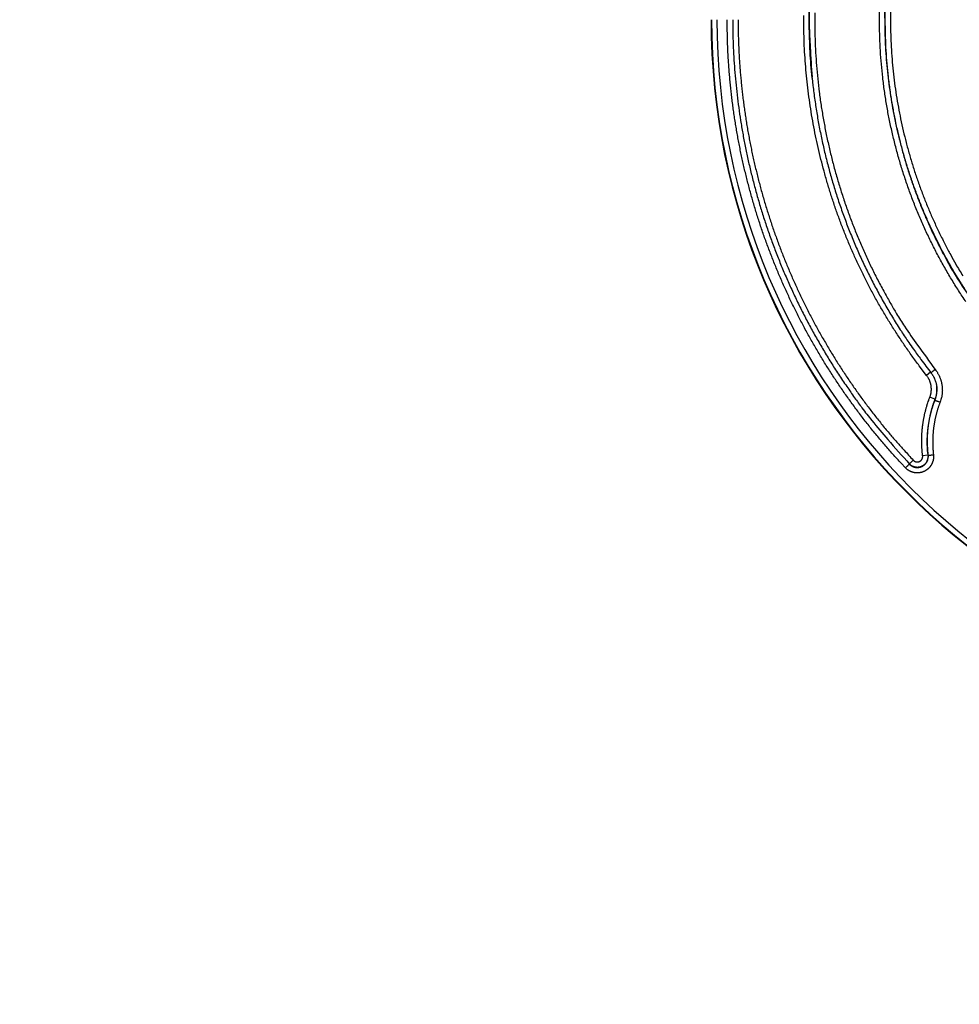
# Model space of a CAD drawing. Extents: x 5172 to 7702, y 399 to 2175.
# Drawn here: x 6106 to 6279, y 715 to 896 of the extents above; entities that cross this region are included whole.
import ezdxf

# ---------------------------------------------------------------- set-up
doc = ezdxf.new("R2010")
doc.units = 0
doc.header["$LTSCALE"] = 10
doc.layers.add('SICHTBAR', color=7, linetype='CONTINUOUS', lineweight=30)
doc.layers.add('SKIZZE', color=1, linetype='CONTINUOUS')
doc.styles.add('BEMSTIL', font='simplex.shx', dxfattribs={"width": 0.8})
doc.dimstyles.new('BEMASS', dxfattribs={"dimscale": 10, "dimtxt": 3.5, "dimasz": 3.5, "dimexe": 1.25, "dimexo": 0.625, "dimtad": 1, "dimtxsty": 'BEMSTIL', "dimcen": 3, "dimclrd": 3, "dimclre": 3, "dimclrt": 3, "dimadec": 0, "dimazin": 0, "dimtfac": 0.875, "dimtmove": 0, "dimatfit": 3, "dimfxl": 0, "dimtolj": 1, "dimlwd": -1, "dimlwe": -1, "dimarcsym": 0})

msp = doc.modelspace()

# ---------------------------------------------------------------- linework, layer by layer
at = {"layer": 'SICHTBAR'}
for p, q in [((6273.567, 831.11), (6272.842, 830.542)), ((6274.368, 826.165), (6273.438, 826.525)), ((6273.101, 815.861), (6272.111, 815.739)), ((6273.051, 816.33), (6273.068, 816.164)), ((6269.666, 814.241), (6270.392, 814.928))]:
    msp.add_line(p, q, dxfattribs=at)
for points in [[(6251.22, 989.997, 0), (6251.22, 987.562)], [(6251.22, 994.866, 0), (6251.22, 992.431)], [(6250.221, 952.533, 0), (6250.221, 954.763)], [(6264.168, 937.185, 0), (6264.168, 939.654, 0), (6264.168, 942.124)], [(6266.185, 980.155, 0), (6266.185, 977.926)], [(6265.186, 955.632, 0), (6265.186, 957.862)], [(6251.22, 965.65, 0), (6251.22, 963.215)], [(6265.168, 944.593, 0), (6265.168, 942.124)], [(6250.221, 979.287, 0), (6250.221, 981.517)], [(6265.168, 959.409, 0), (6265.168, 956.94)], [(6266.185, 1000.219, 0), (6266.185, 997.989)], [(6251.22, 951.042, 0), (6251.22, 948.607, 0), (6251.22, 946.173)], [(6250.221, 985.975, 0), (6250.221, 988.205)], [(6250.221, 1010.222, 0), (6250.221, 1012.729, 0), (6250.221, 1016.591, 0), (6250.221, 1021.647, 0)], [(6252.238, 955.73, 0), (6252.238, 953.294)], [(6264.168, 959.409, 0), (6264.168, 961.878, 0), (6264.168, 964.348)], [(6265.186, 975.696, 0), (6265.186, 977.926)], [(6252.238, 980.085, 0), (6252.238, 977.649, 0), (6252.238, 975.214)], [(6252.238, 989.827, 0), (6252.238, 987.391, 0), (6252.238, 984.956)], [(6265.186, 1022.234, 0), (6265.186, 1024.741, -0.0000001), (6265.186, 1028.602, 0), (6265.186, 1033.659)], [(6252.238, 997.134, 0), (6252.238, 994.698)], [(6252.238, 1006.876, 0), (6252.238, 1004.44)], [(6250.221, 930.238, 0.0000001), (6250.221, 932.468, 0), (6250.221, 934.697)], [(6252.238, 1019.053, 0), (6252.238, 1016.618)], [(6250.221, 1003.811, 0), (6250.221, 1006.111, 0), (6250.221, 1008.27)], [(6265.168, 991.51, 0), (6265.168, 989.041)], [(6265.186, 995.76, 0), (6265.186, 997.989)], [(6265.168, 1003.857, 0), (6265.168, 1001.388, 0), (6265.168, 998.918, 0), (6265.168, 996.449)], [(6265.186, 1000.219, 0), (6265.186, 1002.448)], [(6264.168, 1020.835, -0.0000001), (6264.168, 1023.612, -0.0000001), (6264.168, 1027.889, 0), (6264.168, 1033.489, 0)], [(6265.186, 1011.365, 0), (6265.186, 1013.577)], [(6264.168, 981.633, 0), (6264.168, 984.102)], [(6265.168, 1008.796, 0), (6265.168, 1006.327)], [(6251.238, 919.35, -0.0000009), (6251.238, 921.782, 0.0000024), (6251.238, 924.214, -0.0000004), (6251.238, 926.646, -0.0000011), (6251.238, 929.078, -0.0000001), (6251.238, 931.509, 0.0000003), (6251.238, 933.941, 0), (6251.238, 936.373, -0.0000001), (6251.238, 938.805)], [(6266.185, 931.11, 0), (6266.185, 928.88, 0), (6266.185, 926.651, -0.0000002), (6266.185, 924.422, 0), (6266.185, 922.193, 0.0000007), (6266.185, 919.963, -0.0000002), (6266.185, 917.734, -0.0000029), (6266.185, 915.505, 0.0000006), (6266.185, 913.275, 0.0000112)], [(6265.168, 1031.02, 0), (6265.168, 1028.551, 0), (6265.168, 1026.081, 0), (6265.168, 1023.612, 0), (6265.168, 1021.143, 0), (6265.168, 1018.673, 0), (6265.168, 1016.204, 0), (6265.168, 1013.735, 0), (6265.168, 1011.265)], [(6251.238, 941.237, 0), (6251.238, 943.669)], [(6264.168, 986.572, 0), (6264.168, 989.041, 0), (6264.168, 991.51, 0), (6264.168, 993.98, 0), (6264.168, 996.449, 0), (6264.168, 998.918, 0), (6264.168, 1001.387, 0), (6264.168, 1003.857, 0), (6264.168, 1006.332, 0), (6264.168, 1008.796, 0), (6264.168, 1011.245, 0), (6264.168, 1013.735, 0), (6264.168, 1016.282, 0), (6264.168, 1018.673)], [(6252.238, 933.81, 0.0000001), (6252.238, 931.374, 0), (6252.238, 928.939, -0.0000003), (6252.238, 926.503, 0.0000001), (6252.238, 924.068, 0.0000012), (6252.238, 921.632, 0.0000004), (6252.238, 919.196, -0.0000024), (6252.238, 916.761, 0.0000009), (6252.238, 914.325, 0.0000112), (6252.238, 911.89, -0.0000028), (6252.238, 909.454, -0.0000445)], [(6265.168, 929.777, -0.0000002), (6265.168, 927.308, 0), (6265.168, 924.838, 0.0000007), (6265.168, 922.369, -0.0000002), (6265.168, 919.9, -0.000003), (6265.168, 917.43, 0.0000006), (6265.168, 914.961, 0.0000116)], [(6265.186, 928.88, 0.0000002), (6265.186, 931.11, 0), (6265.186, 933.339, 0), (6265.186, 935.568)], [(6264.168, 919.9, -0.0000006), (6264.168, 922.369, 0.000003), (6264.168, 924.838, 0.0000002), (6264.168, 927.308, -0.0000007), (6264.168, 929.777, 0), (6264.168, 932.246, 0.0000002), (6264.168, 934.716)], [(6252.238, 938.681, 0), (6252.238, 936.245)], [(6265.186, 1015.824, 0), (6265.186, 1018.124)], [(6286.656, 1122.982, 0.0000013), (6286.579, 1133.53, -0.0000002), (6286.502, 1144.079, -0.0000012), (6286.426, 1154.627, -0.0000021), (6286.349, 1165.175, -0.0000032)], [(7289.907, 1122.982, -0.0000013), (7289.984, 1133.53, 0.0000002), (7290.061, 1144.079, 0.0000012), (7290.137, 1154.627, 0.0000021)], [(6265.168, 934.716, 0), (6265.168, 932.246)], [(6251.22, 933.999, 0.0000002), (6251.22, 931.565, -0.0000001), (6251.22, 929.13, -0.0000008), (6251.22, 926.695, 0.0000002), (6251.22, 924.261, 0.0000033), (6251.22, 921.826, -0.0000009), (6251.22, 919.391, -0.0000132)], [(6251.22, 938.869, -0.0000001), (6251.22, 936.434)], [(6250.221, 914.632, 0.0000004), (6250.221, 916.861, -0.0000041), (6250.221, 919.091, -0.0000003), (6250.221, 921.32, 0.0000011), (6250.221, 923.55, 0.0000002), (6250.221, 925.779, -0.0000002), (6250.221, 928.009)], [(6265.186, 917.734, -0.0000006), (6265.186, 919.963, 0.0000029), (6265.186, 922.193, 0.0000002), (6265.186, 924.422, -0.0000007), (6265.186, 926.651)], [(6285.439, 890.886), (6285.323, 901.434, -0.0000026), (6285.207, 911.982, -0.0000014), (6285.091, 922.531, -0.0000025), (6284.976, 933.079, -0.0000063), (6284.861, 943.627, -0.0000091), (6284.746, 954.175, -0.0000116), (6284.631, 964.724, -0.000014), (6284.518, 975.272, -0.0000167), (6284.405, 985.82, -0.0000193), (6284.293, 996.368, -0.0000224), (6284.182, 1006.917, -0.000024), (6284.072, 1017.465, -0.0000248), (6283.963, 1028.013, -0.0000253), (6283.855, 1038.562, -0.0000257), (6283.748, 1049.11, -0.0000262), (6283.643, 1059.658, -0.0000267), (6283.538, 1070.207, -0.0000272)], [(6250.221, 910.173, -0.0000005), (6250.221, 912.403, 0.0000143)], [(6264.168, 914.961, 0.0000028), (6264.168, 917.43, -0.0000117)], [(6251.238, 914.486, 0.0000027), (6251.238, 916.918, -0.0000111)], [(6265.168, 912.492, -0.0000027), (6265.168, 910.022, -0.0000459)], [(6251.22, 916.958, 0.000003), (6251.22, 914.522, 0.0000521)], [(6265.186, 913.275, 0.0000027), (6265.186, 915.505, -0.0000114)], [(6266.186, 911.046, -0.0000027), (6266.185, 908.817, -0.0000447)], [(6251.238, 909.622, -0.0000095), (6251.238, 912.054, 0.0000441)], [(6251.221, 912.082, -0.0000113), (6251.22, 909.653, -0.0002045)], [(6252.237, 907.019, 0.0000095), (6252.238, 904.583, 0.0001731)], [(6265.186, 908.817, -0.0000106), (6265.186, 911.046, 0.0000452)], [(6264.168, 910.022, -0.0000127), (6264.168, 912.492, 0.0000464)], [(6288.106, 901.465, 0.0000556), (6288.052, 912.014, 0.000057)], [(6266.185, 906.587, 0.0000104), (6266.185, 904.358, 0.0001768)], [(6265.168, 907.553, 0.0000126), (6265.168, 905.084, 0.0001876)], [(6252.24, 902.148, -0.0000423), (6252.238, 899.712, -0.0006919)], [(6265.17, 902.614, -0.0000445), (6265.168, 900.145, -0.0007427)], [(6266.187, 902.129, -0.0000396), (6266.185, 899.899, -0.0006939)], [(6251.19, 897.779, 0.0011275), (6251.225, 895.053, 0.0102324), (6251.419, 890.878, 0.0055664), (6251.753, 885.424, 0.0025151)], [(6251.774, 885.221), (6251.555, 887.666, -0.0057438), (6251.393, 890.116, -0.006085), (6251.292, 892.571, -0.00575), (6251.241, 895.023, -0.0047364), (6251.232, 897.463, -0.0030881)], [(6252.231, 897.277, 0.0003399), (6252.243, 894.841, 0.0033165), (6252.297, 892.406, 0.0049771), (6252.403, 889.973, 0.0057482), (6252.568, 887.543, 0.0060221), (6252.79, 885.118, 0.0058697), (6253.07, 882.698, 0.0058195), (6253.405, 880.286, 0.0058585), (6253.799, 877.882, 0.0058637), (6254.248, 875.489, 0.0058359), (6254.753, 873.106, 0.0058159), (6255.314, 870.736, 0.0057997), (6255.93, 868.379, 0.0057965), (6256.6, 866.037, 0.0058044), (6257.326, 863.711, 0.0057924), (6258.105, 861.403, 0.0057647), (6258.937, 859.115, 0.0058178), (6259.823, 856.845, 0.0059365), (6260.765, 854.594, 0.0057976), (6261.753, 852.373, 0.0054786), (6262.786, 850.188, 0.0060546), (6263.893, 847.998, 0.0071733), (6265.087, 845.788, 0.0054525), (6266.238, 843.728, 0.0019197), (6267.304, 841.879, 0.0075419), (6268.78, 839.573, 0.0128974), (6271.188, 836.113, 0.0063033), (6274.424, 831.637, 0.0033409)], [(6280.087, 844.084, -0.0065921), (6278.726, 846.145, -0.0066006), (6277.419, 848.24, -0.0066422), (6276.17, 850.371, -0.0066932), (6274.979, 852.533, -0.0067603), (6273.847, 854.728, -0.0067725), (6272.774, 856.952, -0.006736), (6271.763, 859.205, -0.0067082), (6270.812, 861.484, -0.0066804), (6269.924, 863.788, -0.0066578), (6269.096, 866.115, -0.0066344), (6268.331, 868.463, -0.0066254), (6267.628, 870.83, -0.0066291), (6266.99, 873.216, -0.0066329), (6266.415, 875.618, -0.0066374), (6265.905, 878.034, -0.0066568), (6265.459, 880.463, -0.0066962), (6265.079, 882.903, -0.006695), (6264.764, 885.352, -0.0066516), (6264.517, 887.809, -0.0067549), (6264.336, 890.271, -0.0070339), (6264.225, 892.738, -0.0065541), (6264.171, 895.206, -0.0051896), (6264.161, 897.676, -0.0032584)], [(6265.161, 897.676, 0.0002586), (6265.171, 895.215, 0.0032344), (6265.224, 892.769, 0.0052024), (6265.333, 890.331, 0.0065626), (6265.512, 887.896, 0.0070147), (6265.757, 885.465, 0.0067509), (6266.069, 883.043, 0.0066579), (6266.443, 880.63, 0.0066909), (6266.884, 878.227, 0.0066921), (6267.389, 875.837, 0.0066667), (6267.958, 873.461, 0.0066324), (6268.589, 871.101, 0.0065871), (6269.283, 868.76, 0.0066392), (6270.04, 866.436, 0.00677), (6270.861, 864.131, 0.0065887), (6271.737, 861.855, 0.0061761), (6272.666, 859.617, 0.0068337), (6273.677, 857.373, 0.0081678), (6274.783, 855.11, 0.0062447), (6275.856, 853.001, 0.0022513), (6276.858, 851.109, 0.0087936), (6278.27, 848.755, 0.0149304), (6280.606, 845.231, 0.0072893)], [(6279.878, 846.44, -0.0060903), (6278.671, 848.344, -0.0061145), (6277.513, 850.278, -0.0061609), (6276.402, 852.239, -0.0062377), (6275.342, 854.229, -0.0062601), (6274.332, 856.244, -0.0062361), (6273.373, 858.284, -0.0062143), (6272.464, 860.347, -0.0061895), (6271.608, 862.432, -0.0061686), (6270.802, 864.537, -0.0061429), (6270.05, 866.662, -0.0061283), (6269.349, 868.805, -0.006123), (6268.703, 870.965, -0.006123), (6268.108, 873.139, -0.0061284), (6267.569, 875.328, -0.0061327), (6267.082, 877.53, -0.0061372), (6266.651, 879.743, -0.0061617), (6266.275, 881.965, -0.0062105), (6265.954, 884.197, -0.0061943), (6265.689, 886.436, -0.0061161), (6265.479, 888.679, -0.0062299), (6265.327, 890.929, -0.0065389), (6265.233, 893.184, -0.0060651), (6265.188, 895.435, -0.0047737), (6265.179, 897.671, -0.003022)], [(6266.179, 897.67, 0.0002391), (6266.187, 895.441, 0.0029978), (6266.232, 893.212, 0.0047894), (6266.325, 890.985, 0.0060745), (6266.476, 888.76, 0.0065144), (6266.682, 886.541, 0.0062239), (6266.945, 884.327, 0.0061264), (6267.262, 882.12, 0.0061953), (6267.634, 879.922, 0.0062037), (6268.06, 877.733, 0.0061556), (6268.541, 875.555, 0.0061373), (6269.074, 873.39, 0.0061421), (6269.662, 871.239, 0.0061224), (6270.301, 869.103, 0.0060809), (6270.994, 866.984, 0.0061334), (6271.738, 864.882, 0.0062626), (6272.537, 862.796, 0.0061005), (6273.381, 860.737, 0.0057226), (6274.269, 858.711, 0.0063317), (6275.227, 856.679, 0.0075631), (6276.267, 854.629, 0.0057819), (6277.274, 852.718, 0.0020892), (6278.21, 851.003, 0.0081145), (6279.518, 848.865, 0.0137569)], [(6268.939, 813.53), (6268.162, 814.36, -0.0023449), (6267.393, 815.196, -0.002345), (6266.632, 816.04, -0.002345), (6265.879, 816.892, -0.0023459), (6265.134, 817.75, -0.0023468), (6264.397, 818.615, -0.002348), (6263.668, 819.488, -0.0023492), (6262.948, 820.367, -0.0023509), (6262.235, 821.253, -0.0023527), (6261.532, 822.145, -0.0023549), (6260.837, 823.045, -0.002357), (6260.15, 823.95, -0.0023596), (6259.472, 824.863, -0.0023624), (6258.802, 825.781, -0.002366), (6258.142, 826.706, -0.0023685), (6257.49, 827.637, -0.0023703), (6256.848, 828.575, -0.0023762), (6256.214, 829.518, -0.0023877), (6255.589, 830.468, -0.0023819), (6254.973, 831.423, -0.0023574), (6254.367, 832.384, -0.0023364), (6253.769, 833.351, -0.0023134), (6253.181, 834.323, -0.0023092), (6252.601, 835.301, -0.0023227), (6252.031, 836.284, -0.0023316), (6251.47, 837.272, -0.0023382), (6250.919, 838.266, -0.002342), (6250.376, 839.265, -0.0023442), (6249.843, 840.268, -0.0023587), (6249.32, 841.277, -0.0023894), (6248.807, 842.291, -0.0024055), (6248.303, 843.31, -0.0024111), (6247.809, 844.334, -0.0024031), (6247.325, 845.362, -0.0023796), (6246.852, 846.395, -0.0023626), (6246.387, 847.432, -0.0023478), (6245.933, 848.474, -0.0023325), (6245.488, 849.52, -0.002313), (6245.053, 850.57, -0.002302), (6244.628, 851.624, -0.0022965), (6244.212, 852.681, -0.0023046), (6243.807, 853.743, -0.0023283), (6243.411, 854.809, -0.0023443), (6243.025, 855.878, -0.0023567), (6242.65, 856.95, -0.0023689), (6242.285, 858.027, -0.0023839), (6241.93, 859.106, -0.0023988), (6241.586, 860.189, -0.0024173), (6241.252, 861.276, -0.0024274), (6240.929, 862.365, -0.0024316), (6240.617, 863.458, -0.0024092), (6240.315, 864.554, -0.0023544), (6240.023, 865.652, -0.0023054), (6239.741, 866.753, -0.0022497), (6239.47, 867.857, -0.0022431), (6239.208, 868.963, -0.0022837), (6238.957, 870.071, -0.0023121), (6238.715, 871.182, -0.0023358), (6238.485, 872.294, -0.0023565), (6238.265, 873.409, -0.0023793), (6238.056, 874.527, -0.0023965), (6237.857, 875.646, -0.0024125), (6237.67, 876.766, -0.0024353), (6237.493, 877.889, -0.0024698), (6237.328, 879.014, -0.0024472), (6237.174, 880.139, -0.0023649), (6237.03, 881.266, -0.0023319), (6236.897, 882.395, -0.0023278), (6236.774, 883.528, -0.0022329), (6236.661, 884.656, -0.0020673), (6236.558, 885.779, -0.0023173), (6236.466, 886.921, -0.0028507), (6236.384, 888.09, -0.0021749), (6236.314, 889.189, -0.000704), (6236.255, 890.182, -0.0031311), (6236.205, 891.459, -0.0055017), (6236.16, 893.427, -0.0026975), (6236.121, 896.004, -0.0014232)], [(6237.138, 896.002), (6237.158, 893.732, 0.0050458), (6237.223, 891.448, 0.0049817), (6237.335, 889.15, 0.0049116), (6237.492, 886.838, 0.0048413), (6237.697, 884.512, 0.0047683), (6237.947, 882.171, 0.0046994), (6238.244, 879.818, 0.0048032), (6238.59, 877.456, 0.005146), (6238.988, 875.089, 0.0052511), (6239.437, 872.717, 0.0051453), (6239.939, 870.341, 0.0050415), (6240.491, 867.96, 0.0049324), (6241.095, 865.573, 0.0049662), (6241.751, 863.184, 0.0051979), (6242.462, 860.799, 0.0053138), (6243.226, 858.42, 0.0053443), (6244.045, 856.048, 0.0053168), (6244.917, 853.682, 0.0052323), (6245.845, 851.323, 0.0051953), (6246.826, 848.97, 0.0052254), (6247.863, 846.628, 0.0052869), (6248.952, 844.301, 0.0054335), (6250.096, 841.995, 0.0055341), (6251.293, 839.706, 0.005566), (6252.549, 837.434, 0.0053432), (6253.85, 835.187, 0.0049351), (6255.196, 832.971, 0.0054852), (6256.62, 830.748, 0.0067096), (6258.138, 828.51, 0.0051463), (6259.592, 826.426, 0.0017676), (6260.931, 824.556, 0.0072174), (6262.761, 822.228, 0.0123678), (6265.72, 818.739, 0.0060137), (6269.678, 814.228, 0.003173)], [(6238.138, 896.002), (6238.142, 894.885, 0.00248), (6238.157, 893.767, 0.0024925), (6238.183, 892.65, 0.0024815), (6238.22, 891.533, 0.002445), (6238.269, 890.417, 0.0024172), (6238.327, 889.301, 0.0023909), (6238.397, 888.186, 0.0023709), (6238.477, 887.072, 0.002352), (6238.568, 885.958, 0.002318), (6238.669, 884.846, 0.00226), (6238.78, 883.734, 0.002238), (6238.901, 882.624, 0.0022465), (6239.032, 881.514, 0.0022735), (6239.173, 880.406, 0.0023261), (6239.325, 879.299, 0.0023802), (6239.487, 878.194, 0.0024496), (6239.661, 877.09, 0.0024667), (6239.845, 875.989, 0.0024358), (6240.04, 874.889, 0.0024143), (6240.246, 873.791, 0.0023967), (6240.462, 872.695, 0.0023788), (6240.688, 871.601, 0.0023559), (6240.925, 870.509, 0.0023351), (6241.172, 869.42, 0.0023109), (6241.43, 868.332, 0.002282), (6241.697, 867.248, 0.0022408), (6241.973, 866.165, 0.0022475), (6242.26, 865.086, 0.0023039), (6242.557, 864.009, 0.0023536), (6242.864, 862.935, 0.0024093), (6243.181, 861.864, 0.0024322), (6243.509, 860.796, 0.0024281), (6243.848, 859.731, 0.002418), (6244.196, 858.67, 0.0023991), (6244.555, 857.612, 0.0023839), (6244.924, 856.557, 0.0023687), (6245.303, 855.506, 0.0023563), (6245.692, 854.459, 0.0023437), (6246.091, 853.416, 0.0023274), (6246.499, 852.376, 0.0023032), (6246.917, 851.34, 0.0022949), (6247.345, 850.308, 0.0023005), (6247.782, 849.28, 0.0023117), (6248.228, 848.255, 0.0023316), (6248.685, 847.236, 0.0023471), (6249.151, 846.22, 0.0023621), (6249.626, 845.21, 0.0023794), (6250.111, 844.203, 0.0024034), (6250.606, 843.202, 0.0024115), (6251.111, 842.205, 0.0024059), (6251.625, 841.214, 0.0023896), (6252.149, 840.227, 0.0023584), (6252.682, 839.245, 0.0023436), (6253.224, 838.268, 0.0023414), (6253.775, 837.297, 0.0023374), (6254.336, 836.33, 0.0023307), (6254.905, 835.369, 0.0023215), (6255.484, 834.413, 0.0023076), (6256.071, 833.463, 0.002312), (6256.667, 832.518, 0.0023357), (6257.272, 831.579, 0.0023567), (6257.886, 830.646, 0.0023805), (6258.509, 829.718, 0.002388), (6259.14, 828.797, 0.0023805), (6259.781, 827.881, 0.0023686), (6260.43, 826.972, 0.0023525), (6261.088, 826.07, 0.0023702), (6261.754, 825.172, 0.0024141), (6262.431, 824.28, 0.0023432), (6263.112, 823.398, 0.0021863), (6263.798, 822.527, 0.0024095), (6264.504, 821.649, 0.0028678), (6265.236, 820.759, 0.002177), (6265.928, 819.928, 0.0007502), (6266.558, 819.179, 0.0030646), (6267.385, 818.233, 0.0052699), (6268.681, 816.797, 0.0025769), (6270.392, 814.928, 0.0013656)], [(6272.842, 830.542), (6271.485, 832.311, -0.005193), (6270.165, 834.108, -0.0052199), (6268.884, 835.932, -0.0051968), (6267.64, 837.783, -0.0051281), (6266.436, 839.659, -0.005117), (6265.269, 841.559, -0.005157), (6264.143, 843.484, -0.0051968), (6263.057, 845.431, -0.0052483), (6262.014, 847.401, -0.0052898), (6261.011, 849.393, -0.0053313), (6260.053, 851.406, -0.005324), (6259.137, 853.438, -0.0052653), (6258.265, 855.49, -0.0052362), (6257.435, 857.559, -0.0052301), (6256.65, 859.646, -0.0052224), (6255.907, 861.749, -0.0052111), (6255.21, 863.867, -0.0052046), (6254.557, 865.998, -0.0052015), (6253.949, 868.144, -0.0051999), (6253.385, 870.301, -0.0051997), (6252.867, 872.469, -0.0052049), (6252.394, 874.648, -0.0052161), (6251.968, 876.836, -0.0052224), (6251.586, 879.033, -0.0052264), (6251.252, 881.238, -0.0052596), (6250.965, 883.449, -0.0053309), (6250.725, 885.665, -0.0052727), (6250.531, 887.886, -0.0050685), (6250.383, 890.111, -0.0052391), (6250.284, 892.338, -0.0058307), (6250.236, 894.567, -0.0049534), (6250.22, 896.796, -0.00238)], [(6251.774, 885.221), (6251.919, 883.883, 0.0031509), (6252.081, 882.547, 0.003118), (6252.259, 881.213, 0.0031499), (6252.455, 879.881, 0.0032582), (6252.669, 878.552, 0.0032868), (6252.899, 877.226, 0.0032408), (6253.147, 875.903, 0.0032048), (6253.412, 874.584, 0.0031698), (6253.693, 873.268, 0.0031511), (6253.992, 871.955, 0.0031441), (6254.306, 870.647, 0.0031443), (6254.638, 869.342, 0.0031519), (6254.986, 868.041, 0.0031577), (6255.35, 866.746, 0.0031633), (6255.731, 865.454, 0.0031693), (6256.128, 864.168, 0.003177), (6256.542, 862.887, 0.0031842), (6256.972, 861.612, 0.0031926), (6257.418, 860.342, 0.0032012), (6257.881, 859.078, 0.0032122), (6258.36, 857.82, 0.00322), (6258.855, 856.568, 0.0032267), (6259.367, 855.323, 0.0032258), (6259.894, 854.085, 0.0032171), (6260.438, 852.854, 0.0032097), (6260.997, 851.629, 0.0032021), (6261.573, 850.412, 0.0031992), (6262.163, 849.203, 0.0031994), (6262.77, 848.001, 0.0031872), (6263.391, 846.807, 0.0031637), (6264.027, 845.622, 0.0031876), (6264.679, 844.443, 0.0032486), (6265.348, 843.272, 0.0031545), (6266.028, 842.113, 0.002944), (6266.718, 840.97, 0.0032471), (6267.436, 839.818, 0.0038692), (6268.187, 838.651, 0.0029374), (6268.901, 837.56, 0.0010079), (6269.554, 836.578, 0.0041426), (6270.424, 835.34, 0.0071382), (6271.805, 833.462, 0.0034914), (6273.638, 831.02, 0.0018491)], [(6273.438, 826.525), (6273.484, 826.649, 0.0081185), (6273.526, 826.775, 0.00816), (6273.564, 826.902, 0.008129), (6273.597, 827.031, 0.0080544), (6273.626, 827.16, 0.0080112), (6273.651, 827.291, 0.0079806), (6273.672, 827.422, 0.0079587), (6273.689, 827.553, 0.0079428), (6273.702, 827.686, 0.0079378), (6273.71, 827.818, 0.0079421), (6273.714, 827.951, 0.0079543), (6273.714, 828.083, 0.0079767), (6273.709, 828.216, 0.0080075), (6273.701, 828.348, 0.0080555), (6273.688, 828.48, 0.0080952), (6273.67, 828.612, 0.0081282), (6273.649, 828.743, 0.0080847), (6273.623, 828.873, 0.0079663), (6273.593, 829.002, 0.0080006), (6273.559, 829.131, 0.0081638), (6273.52, 829.258, 0.0079424), (6273.478, 829.384, 0.0074313), (6273.432, 829.507, 0.008219), (6273.381, 829.631, 0.009832), (6273.325, 829.755, 0.0074917), (6273.269, 829.871, 0.0025946), (6273.217, 829.975, 0.010477), (6273.141, 830.104, 0.0180997), (6273.014, 830.295, 0.0088649), (6272.842, 830.542, 0.0046831)], [(6274.424, 831.637), (6274.33, 831.563, 0.0000014), (6274.235, 831.488, 0.0000013), (6274.139, 831.413, 0.0000014), (6274.044, 831.339, 0.0000019), (6273.954, 831.268, 0.0000019), (6273.872, 831.204, 0.0000011), (6273.802, 831.149, 0.0000033), (6273.741, 831.101, 0.0000107), (6273.686, 831.058, 0.0000154), (6273.638, 831.02, 0.0000181)], [(6273.638, 831.02), (6273.744, 830.878, -0.0086588), (6273.846, 830.734, -0.0086454), (6273.943, 830.586, -0.0086811), (6274.034, 830.434, -0.0087727), (6274.121, 830.279, -0.0084873), (6274.202, 830.122, -0.0079024), (6274.277, 829.964, -0.0086842), (6274.347, 829.8, -0.0103336), (6274.412, 829.629, -0.0078494), (6274.47, 829.468, -0.0026742), (6274.52, 829.321, -0.0110732), (6274.57, 829.129, -0.0192569), (6274.631, 828.829, -0.0094346), (6274.7, 828.433, -0.0049761)], [(6274.424, 831.637), (6274.561, 831.455, -0.0092239), (6274.692, 831.268, -0.0092604), (6274.815, 831.077, -0.0092357), (6274.931, 830.881, -0.0092014), (6275.04, 830.681, -0.0092007), (6275.141, 830.477, -0.0092203), (6275.234, 830.27, -0.0092261), (6275.32, 830.059, -0.009221), (6275.398, 829.845, -0.0092004), (6275.468, 829.629, -0.0091573), (6275.53, 829.41, -0.0091457), (6275.584, 829.188, -0.0091605), (6275.63, 828.965, -0.009148), (6275.668, 828.741, -0.009115), (6275.697, 828.515, -0.0091897), (6275.718, 828.289, -0.0093482), (6275.73, 828.061, -0.0090793), (6275.735, 827.834, -0.0084844), (6275.731, 827.608, -0.0093635), (6275.718, 827.379, -0.0111895), (6275.694, 827.146, -0.0085387), (6275.668, 826.927, -0.0029931), (6275.639, 826.729, -0.0119769), (6275.584, 826.479, -0.0206495), (6275.475, 826.101, -0.0101127), (6275.319, 825.609, -0.0053421)], [(6274.689, 828.523), (6274.701, 828.373, -0.0073367), (6274.71, 828.224, -0.0073045), (6274.714, 828.074, -0.0073436), (6274.713, 827.924, -0.007454), (6274.708, 827.773, -0.0072272), (6274.699, 827.624, -0.0067388), (6274.686, 827.475, -0.0074278), (6274.667, 827.325, -0.0088653), (6274.643, 827.172, -0.0067335), (6274.618, 827.029, -0.0022798), (6274.594, 826.9, -0.0095346), (6274.552, 826.736, -0.0165876), (6274.476, 826.488, -0.0081269), (6274.368, 826.165, -0.0042892)], [(6274.39, 825.969), (6274.433, 826.087, 0.0060571), (6274.474, 826.205, 0.0060646), (6274.512, 826.325, 0.0060558), (6274.547, 826.445, 0.0060434), (6274.579, 826.566, 0.006017), (6274.608, 826.688, 0.0059743), (6274.634, 826.811, 0.0060214), (6274.657, 826.934, 0.006142), (6274.677, 827.058, 0.0059761), (6274.694, 827.182, 0.0055981), (6274.708, 827.306, 0.0061721), (6274.72, 827.432, 0.0073352), (6274.727, 827.561, 0.0055729), (6274.733, 827.682, 0.0019301), (6274.736, 827.792, 0.007809), (6274.734, 827.933, 0.0134454), (6274.721, 828.15, 0.0065772), (6274.7, 828.433, 0.0034807)], [(6272.111, 815.739), (6272.079, 816.011, -0.0031091), (6272.051, 816.284, -0.0031271), (6272.025, 816.557, -0.0031099), (6272.004, 816.831, -0.0030551), (6271.985, 817.105, -0.0030184), (6271.97, 817.379, -0.0029902), (6271.958, 817.653, -0.0029499), (6271.949, 817.927, -0.0028873), (6271.944, 818.202, -0.0028873), (6271.942, 818.476, -0.0029499), (6271.943, 818.751, -0.0030207), (6271.947, 819.025, -0.0031175), (6271.955, 819.299, -0.0031512), (6271.966, 819.574, -0.0031306), (6271.981, 819.848, -0.0031242), (6271.999, 820.122, -0.0031303), (6272.021, 820.395, -0.0031411), (6272.046, 820.669, -0.0031594), (6272.075, 820.941, -0.0031442), (6272.107, 821.214, -0.0030913), (6272.142, 821.486, -0.0030441), (6272.181, 821.758, -0.002991), (6272.223, 822.029, -0.002981), (6272.268, 822.3, -0.0030107), (6272.317, 822.57, -0.0030176), (6272.368, 822.84, -0.0030073), (6272.423, 823.108, -0.00304), (6272.482, 823.377, -0.0031085), (6272.543, 823.645, -0.0030389), (6272.608, 823.911, -0.0028741), (6272.676, 824.175, -0.0031941), (6272.748, 824.442, -0.0038127), (6272.826, 824.714, -0.0029018), (6272.901, 824.969, -0.001015), (6272.971, 825.199, -0.0040399), (6273.067, 825.492, -0.0069104), (6273.226, 825.94, -0.003377), (6273.438, 826.525, -0.0017913)], [(6274.368, 826.165), (6274.279, 825.931, 0.0029243), (6274.193, 825.696, 0.002923), (6274.11, 825.46, 0.0029272), (6274.029, 825.223, 0.0029393), (6273.951, 824.985, 0.0029489), (6273.876, 824.746, 0.0029578), (6273.804, 824.506, 0.002967), (6273.735, 824.266, 0.0029788), (6273.669, 824.025, 0.0029874), (6273.605, 823.783, 0.0029937), (6273.545, 823.54, 0.0029767), (6273.487, 823.297, 0.0029309), (6273.433, 823.052, 0.0029049), (6273.381, 822.807, 0.0028976), (6273.332, 822.562, 0.0028888), (6273.285, 822.315, 0.0028761), (6273.242, 822.068, 0.002868), (6273.201, 821.821, 0.0028626), (6273.164, 821.573, 0.0028563), (6273.129, 821.325, 0.0028471), (6273.097, 821.077, 0.0028795), (6273.068, 820.828, 0.0029619), (6273.042, 820.58, 0.0030024), (6273.019, 820.331, 0.0030042), (6272.999, 820.082, 0.0029974), (6272.982, 819.833, 0.002984), (6272.968, 819.584, 0.0030048), (6272.957, 819.334, 0.0030506), (6272.949, 819.084, 0.0029697), (6272.944, 818.834, 0.0028011), (6272.941, 818.585, 0.0030113), (6272.942, 818.332, 0.003418), (6272.947, 818.073, 0.0025397), (6272.953, 817.83, 0.0008234), (6272.959, 817.61, 0.0036491), (6272.974, 817.329, 0.0064241), (6273.005, 816.896, 0.0031554), (6273.051, 816.33, 0.0016662)], [(6273.068, 816.163), (6273.044, 816.412, -0.0029138), (6273.024, 816.661, -0.0029365), (6273.006, 816.91, -0.0029213), (6272.991, 817.159, -0.0028648), (6272.979, 817.408, -0.0028278), (6272.97, 817.657, -0.002799), (6272.964, 817.906, -0.0027592), (6272.96, 818.155, -0.0026983), (6272.959, 818.403, -0.0027729), (6272.961, 818.652, -0.0029903), (6272.966, 818.902, -0.0030623), (6272.974, 819.151, -0.0030268), (6272.985, 819.401, -0.0030093), (6272.999, 819.651, -0.0030062), (6273.017, 819.901, -0.0030015), (6273.037, 820.151, -0.0029952), (6273.06, 820.4, -0.0030047), (6273.086, 820.649, -0.0030331), (6273.116, 820.897, -0.0030007), (6273.148, 821.145, -0.0028903), (6273.183, 821.392, -0.0028449), (6273.22, 821.639, -0.0028527), (6273.261, 821.885, -0.0028657), (6273.304, 822.13, -0.0028867), (6273.351, 822.375, -0.0028925), (6273.4, 822.62, -0.0028885), (6273.452, 822.864, -0.0029215), (6273.507, 823.107, -0.0029844), (6273.565, 823.351, -0.0029185), (6273.625, 823.593, -0.0027709), (6273.688, 823.833, -0.0030745), (6273.755, 824.075, -0.0036492), (6273.827, 824.323, -0.0027744), (6273.897, 824.555, -0.0009752), (6273.961, 824.764, -0.0038619), (6274.05, 825.03, -0.0065988), (6274.195, 825.438, -0.0032262), (6274.39, 825.969, -0.0017125)], [(6275.319, 825.609), (6275.231, 825.379, 0.003025), (6275.147, 825.148, 0.0030207), (6275.065, 824.916, 0.0030253), (6274.986, 824.683, 0.0030418), (6274.909, 824.449, 0.0030539), (6274.836, 824.215, 0.0030642), (6274.766, 823.979, 0.003078), (6274.698, 823.742, 0.0030989), (6274.634, 823.505, 0.0031037), (6274.572, 823.267, 0.0030935), (6274.513, 823.028, 0.0030713), (6274.458, 822.788, 0.0030315), (6274.405, 822.548, 0.0030096), (6274.355, 822.307, 0.003), (6274.308, 822.066, 0.0029907), (6274.264, 821.823, 0.0029791), (6274.223, 821.581, 0.0029619), (6274.185, 821.338, 0.0029349), (6274.149, 821.094, 0.0029435), (6274.117, 820.851, 0.0029895), (6274.087, 820.606, 0.0030358), (6274.061, 820.362, 0.0030943), (6274.037, 820.117, 0.0031195), (6274.017, 819.872, 0.003117), (6273.999, 819.626, 0.0031066), (6273.985, 819.381, 0.0030894), (6273.974, 819.135, 0.0031327), (6273.966, 818.889, 0.0032316), (6273.961, 818.643, 0.0031085), (6273.959, 818.397, 0.0027935), (6273.96, 818.153, 0.002982), (6273.964, 817.905, 0.0034745), (6273.971, 817.652, 0.0026012), (6273.98, 817.414, 0.0008379), (6273.989, 817.198, 0.0038469), (6274.007, 816.922, 0.0067735), (6274.044, 816.498, 0.003322), (6274.098, 815.943, 0.0017518)], [(6274.39, 825.969), (6274.388, 825.982, 0.0000443), (6274.387, 825.994, 0.0000458), (6274.386, 826.006, 0.0000443), (6274.384, 826.018, 0.0000391), (6274.383, 826.031, 0.0000345), (6274.381, 826.043, 0.0000301), (6274.38, 826.055, 0.0000279), (6274.379, 826.067, 0.0000251), (6274.377, 826.08, 0.0000188), (6274.376, 826.092, 0.0000129), (6274.375, 826.102, 0.0000142), (6274.373, 826.116, 0.0000079), (6274.371, 826.137, 0.0000028), (6274.368, 826.165, 0.0000024)], [(6274.39, 825.969), (6274.404, 825.964, 0.0000882), (6274.433, 825.953, 0.0000213), (6274.475, 825.936, 0.0000106), (6274.532, 825.914, 0.0000076), (6274.607, 825.885, 0.000004), (6274.687, 825.854, 0.0000016), (6274.768, 825.823, 0.0000035), (6274.884, 825.778, 0.0000042), (6275.07, 825.706, 0.0000019), (6275.319, 825.609, 0.0000009)], [(6274.098, 815.943), (6274.109, 815.826, -0.0096808), (6274.116, 815.709, -0.0097227), (6274.118, 815.592, -0.0096996), (6274.116, 815.474, -0.0096707), (6274.109, 815.357, -0.0096729), (6274.098, 815.241, -0.0096914), (6274.082, 815.124, -0.0097225), (6274.061, 815.009, -0.0097733), (6274.036, 814.895, -0.0097728), (6274.007, 814.781, -0.0097203), (6273.973, 814.669, -0.0096899), (6273.935, 814.558, -0.0096786), (6273.892, 814.449, -0.0096749), (6273.846, 814.341, -0.0096766), (6273.795, 814.235, -0.0097313), (6273.74, 814.132, -0.0098511), (6273.681, 814.031, -0.0098849), (6273.618, 813.932, -0.0098385), (6273.551, 813.836, -0.0097792), (6273.48, 813.742, -0.0096946), (6273.406, 813.651, -0.0096407), (6273.328, 813.563, -0.0096046), (6273.247, 813.479, -0.0095847), (6273.163, 813.397, -0.0095768), (6273.076, 813.319, -0.0095858), (6272.985, 813.244, -0.0096139), (6272.892, 813.172, -0.00965), (6272.797, 813.105, -0.0097021), (6272.698, 813.041, -0.0097763), (6272.598, 812.981, -0.0098902), (6272.495, 812.925, -0.009894), (6272.389, 812.873, -0.0097882), (6272.282, 812.826, -0.0097264), (6272.173, 812.782, -0.0096968), (6272.063, 812.743, -0.0096858), (6271.951, 812.709, -0.0096909), (6271.837, 812.678, -0.009718), (6271.723, 812.652, -0.0097711), (6271.608, 812.631, -0.0097797), (6271.492, 812.614, -0.0097435), (6271.375, 812.602, -0.0097123), (6271.258, 812.594, -0.0096844), (6271.141, 812.591, -0.0096769), (6271.024, 812.592, -0.0096868), (6270.907, 812.598, -0.0097159), (6270.79, 812.609, -0.0097705), (6270.674, 812.624, -0.0097926), (6270.558, 812.644, -0.0097802), (6270.443, 812.668, -0.0097234), (6270.33, 812.697, -0.0096263), (6270.217, 812.73, -0.009689), (6270.106, 812.767, -0.0098818), (6269.996, 812.809, -0.0096308), (6269.888, 812.855, -0.009051), (6269.783, 812.904, -0.0099955), (6269.679, 812.959, -0.0119007), (6269.574, 813.02, -0.009064), (6269.477, 813.08, -0.0031574), (6269.391, 813.136, -0.0126014), (6269.286, 813.216, -0.0217878), (6269.134, 813.349, -0.010674), (6268.939, 813.53, -0.005633)], [(6269.665, 814.217), (6269.718, 814.163, 0.0092769), (6269.772, 814.112, 0.0093181), (6269.828, 814.063, 0.0092928), (6269.886, 814.016, 0.0092518), (6269.945, 813.971, 0.0092411), (6270.007, 813.928, 0.0092437), (6270.069, 813.888, 0.0092632), (6270.134, 813.85, 0.0093083), (6270.199, 813.814, 0.0093365), (6270.266, 813.781, 0.0093464), (6270.334, 813.751, 0.0093237), (6270.403, 813.723, 0.0092694), (6270.474, 813.697, 0.0092417), (6270.545, 813.675, 0.0092341), (6270.616, 813.655, 0.009238), (6270.689, 813.637, 0.0092546), (6270.762, 813.623, 0.0092882), (6270.836, 813.611, 0.0093448), (6270.91, 813.601, 0.0093529), (6270.984, 813.595, 0.009311), (6271.059, 813.591, 0.0092775), (6271.133, 813.591, 0.0092501), (6271.208, 813.593, 0.0092396), (6271.282, 813.597, 0.0092421), (6271.357, 813.605, 0.009264), (6271.431, 813.615, 0.0093111), (6271.504, 813.628, 0.0093309), (6271.577, 813.644, 0.0093217), (6271.649, 813.662, 0.0092987), (6271.721, 813.683, 0.0092624), (6271.791, 813.707, 0.0092457), (6271.861, 813.734, 0.0092442), (6271.93, 813.763, 0.009269), (6271.998, 813.794, 0.0093262), (6272.064, 813.828, 0.0093805), (6272.129, 813.865, 0.0094416), (6272.193, 813.904, 0.00942), (6272.255, 813.945, 0.0093118), (6272.315, 813.989, 0.0092446), (6272.374, 814.035, 0.0092023), (6272.431, 814.083, 0.0091721), (6272.486, 814.133, 0.0091475), (6272.54, 814.185, 0.0091404), (6272.591, 814.239, 0.0091488), (6272.641, 814.295, 0.0091657), (6272.688, 814.352, 0.0091952), (6272.733, 814.412, 0.0092463), (6272.776, 814.473, 0.0093284), (6272.817, 814.535, 0.0093691), (6272.855, 814.599, 0.0093876), (6272.891, 814.665, 0.0094424), (6272.924, 814.732, 0.009505), (6272.955, 814.8, 0.009186), (6272.983, 814.869, 0.0085785), (6273.009, 814.938, 0.0094457), (6273.032, 815.01, 0.011252), (6273.052, 815.084, 0.0085822), (6273.07, 815.154, 0.0030212), (6273.085, 815.218, 0.0121301), (6273.097, 815.301, 0.0208664), (6273.108, 815.429, 0.0102029), (6273.118, 815.598, 0.0053894)], [(6270.392, 814.928), (6270.424, 814.896, 0.011089), (6270.457, 814.866, 0.0111506), (6270.491, 814.837, 0.0111223), (6270.526, 814.81, 0.0110946), (6270.563, 814.784, 0.0111227), (6270.601, 814.76, 0.0111873), (6270.639, 814.738, 0.0112057), (6270.679, 814.717, 0.0111825), (6270.72, 814.698, 0.0111429), (6270.761, 814.681, 0.011084), (6270.803, 814.666, 0.0110607), (6270.846, 814.653, 0.0110662), (6270.89, 814.642, 0.011103), (6270.933, 814.632, 0.0111806), (6270.977, 814.625, 0.0112092), (6271.022, 814.62, 0.0111872), (6271.067, 814.616, 0.0111518), (6271.111, 814.615, 0.0111043), (6271.156, 814.616, 0.0110919), (6271.201, 814.618, 0.0111146), (6271.245, 814.623, 0.0111683), (6271.29, 814.63, 0.0112452), (6271.333, 814.638, 0.0112263), (6271.377, 814.649, 0.0111298), (6271.42, 814.662, 0.0110781), (6271.463, 814.676, 0.0110634), (6271.504, 814.692, 0.0110699), (6271.545, 814.711, 0.0111014), (6271.585, 814.731, 0.0111855), (6271.625, 814.752, 0.0113247), (6271.663, 814.776, 0.0113429), (6271.7, 814.801, 0.0112401), (6271.735, 814.828, 0.0111507), (6271.77, 814.856, 0.0110651), (6271.803, 814.886, 0.0110152), (6271.835, 814.918, 0.0109878), (6271.866, 814.951, 0.0109838), (6271.895, 814.985, 0.0110036), (6271.922, 815.02, 0.0110529), (6271.948, 815.057, 0.0111394), (6271.972, 815.094, 0.0112124), (6271.995, 815.133, 0.0112987), (6272.016, 815.173, 0.0114202), (6272.035, 815.213, 0.0115529), (6272.051, 815.255, 0.0111552), (6272.067, 815.297, 0.0103309), (6272.08, 815.339, 0.0112847), (6272.091, 815.383, 0.0133769), (6272.1, 815.428, 0.0101638), (6272.108, 815.471, 0.003472), (6272.114, 815.51, 0.0142815), (6272.117, 815.56, 0.0249553), (6272.116, 815.637, 0.0122454), (6272.111, 815.739, 0.0064427)], [(6273.118, 815.598), (6273.118, 815.595, -0.044302), (6273.118, 815.589, -0.0134923), (6273.117, 815.581, -0.0098109), (6273.116, 815.571, -0.0085579), (6273.113, 815.555, -0.0048816), (6273.109, 815.534, -0.0029069), (6273.103, 815.508, -0.0023846), (6273.095, 815.471, -0.0019887), (6273.084, 815.422, -0.000888), (6273.073, 815.372, -0.0000937), (6273.062, 815.323, -0.0011292), (6273.04, 815.229, -0.0010681), (6272.996, 815.042, -0.0003126), (6272.932, 814.772, -0.0001315)], [(6273.068, 816.163), (6273.07, 816.142, 0.0002706), (6273.072, 816.121, 0.0002677), (6273.074, 816.1, 0.0002706), (6273.077, 816.079, 0.0002782), (6273.079, 816.058, 0.0002715), (6273.081, 816.037, 0.0002542), (6273.083, 816.016, 0.0002823), (6273.086, 815.995, 0.0003393), (6273.088, 815.973, 0.0002576), (6273.09, 815.952, 0.0000862), (6273.092, 815.934, 0.0003674), (6273.095, 815.91, 0.0006377), (6273.099, 815.874, 0.0003121), (6273.105, 815.826, 0.0001651)], [(6273.105, 815.826), (6273.112, 815.826, -0.001122), (6273.134, 815.829, -0.0000556), (6273.173, 815.834, -0.0000206), (6273.231, 815.841, -0.0000127), (6273.309, 815.85, -0.0000061), (6273.395, 815.86, -0.0000024), (6273.483, 815.87, -0.0000049), (6273.612, 815.885, -0.0000057), (6273.819, 815.91, -0.0000025), (6274.098, 815.943, -0.0000012)], [(6273.105, 815.826), (6273.107, 815.812, -0.0017475), (6273.108, 815.797, -0.0017325), (6273.109, 815.783, -0.0017473), (6273.111, 815.769, -0.0017865), (6273.112, 815.755, -0.0017378), (6273.113, 815.741, -0.0016236), (6273.114, 815.727, -0.0017953), (6273.115, 815.712, -0.0021456), (6273.116, 815.698, -0.001629), (6273.116, 815.684, -0.0005545), (6273.117, 815.671, -0.0023067), (6273.117, 815.655, -0.0039845), (6273.118, 815.631, -0.0019498), (6273.118, 815.598, -0.0010325)], [(6269.665, 814.217), (6269.659, 814.211, 0.0001686), (6269.641, 814.194, 0.0000167), (6269.611, 814.166, 0.0000068), (6269.568, 814.125, 0.0000043), (6269.511, 814.071, 0.0000021), (6269.448, 814.011, 0.0000009), (6269.384, 813.95, 0.0000018), (6269.291, 813.863, 0.0000021), (6269.141, 813.721, 0.0000009), (6268.939, 813.53, 0.0000005)], [(6271.972, 813.806), (6271.914, 813.781, -0.0077424), (6271.856, 813.756, -0.0077627), (6271.798, 813.734, -0.0077522), (6271.738, 813.714, -0.0077441), (6271.678, 813.695, -0.0077516), (6271.618, 813.679, -0.0077662), (6271.557, 813.664, -0.0077947), (6271.495, 813.651, -0.0078468), (6271.434, 813.64, -0.007871), (6271.372, 813.631, -0.0078591), (6271.309, 813.624, -0.0078323), (6271.247, 813.619, -0.0077913), (6271.184, 813.616, -0.0077703), (6271.122, 813.615, -0.0077656), (6271.059, 813.616, -0.0077663), (6270.996, 813.619, -0.0077722), (6270.934, 813.624, -0.0077932), (6270.871, 813.631, -0.0078337), (6270.809, 813.639, -0.0078519), (6270.748, 813.65, -0.0078486), (6270.686, 813.663, -0.0078249), (6270.625, 813.677, -0.0077799), (6270.565, 813.694, -0.0077614), (6270.505, 813.712, -0.0077621), (6270.446, 813.732, -0.0077391), (6270.387, 813.754, -0.0076962), (6270.329, 813.778, -0.0077708), (6270.272, 813.804, -0.0079443), (6270.215, 813.831, -0.0077529), (6270.16, 813.86, -0.0072952), (6270.106, 813.891, -0.0080394), (6270.052, 813.924, -0.0095193), (6269.998, 813.96, -0.0072286), (6269.948, 813.994, -0.0025128), (6269.903, 814.026, -0.0100957), (6269.849, 814.071, -0.0174049), (6269.768, 814.143, -0.0085193), (6269.665, 814.241, -0.0045038)], [(6272.932, 814.772), (6272.967, 814.863, -0.0015009), (6272.994, 814.933, -0.0030725), (6273.013, 814.979, -0.0061206), (6273.024, 815.005, -0.0126905), (6273.029, 815.013, -0.1101621), (6273.028, 815.006, -0.1673493), (6273.021, 814.984, -0.0143275), (6273.009, 814.951, -0.0071756), (6272.993, 814.909, -0.0053912), (6272.972, 814.859, -0.0052347), (6272.947, 814.803, -0.0055213), (6272.919, 814.744, -0.0065947), (6272.889, 814.684, -0.0074548), (6272.856, 814.625, -0.0083943), (6272.821, 814.566, -0.0088455), (6272.785, 814.509, -0.0085571), (6272.746, 814.453, -0.0083805), (6272.706, 814.398, -0.0083539), (6272.663, 814.345, -0.0084199), (6272.619, 814.293, -0.0085395), (6272.573, 814.243, -0.0082785), (6272.526, 814.195, -0.0077317), (6272.477, 814.148, -0.0085394), (6272.426, 814.102, -0.010217), (6272.372, 814.058, -0.0077731), (6272.32, 814.017, -0.0026346), (6272.273, 813.981, -0.0110562), (6272.209, 813.939, -0.019278), (6272.107, 813.88, -0.0094516), (6271.972, 813.806, -0.0049843)]]:
    msp.add_lwpolyline(points, format="xyb", dxfattribs=at)
for radius in [123, 122.913, 121.913]:
    msp.add_arc((6356.155, 896.002), radius, 180, 270, dxfattribs=at)

# ---------------------------------------------------------------- leaders
at = {"layer": 'SKIZZE', "annotation_type": 0, "has_hookline": 1, "hookline_direction": 1, "text_width": 408}
msp.add_leader([(6788.385, 822.544), (6658.9, 597.334), (6623.9, 597.334)], dimstyle='BEMASS', override={"dimgap": 0.625, "dimtad": 0}, dxfattribs=at)

doc.saveas('drawing.dxf')
